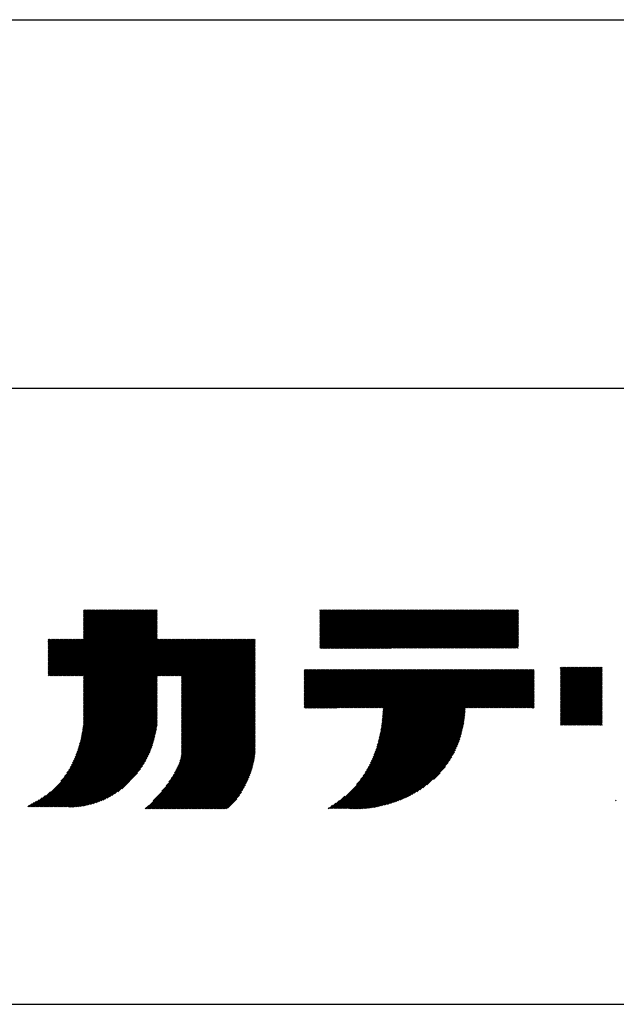
# Model space of a CAD drawing. Extents: x 1044 to 4894, y 800 to 3400.
# Drawn here: x 3837 to 3959, y 800 to 1000 of the extents above; entities that cross this region are included whole.
import ezdxf

# ---------------------------------------------------------------- set-up
doc = ezdxf.new("R2010")
doc.units = 0
doc.header["$MEASUREMENT"] = 0
doc.layers.add('_0-A_枠線', color=7, linetype='CONTINUOUS')

msp = doc.modelspace()

# ---------------------------------------------------------------- linework, layer by layer
at = {"layer": '_0-A_枠線', "color": 7, "linetype": 'Continuous'}
for p, q in [((1043.71, 1000), (4893.71, 1000)), ((1043.71, 925.12), (4893.71, 925.12)), ((3843.18, 866.81), (3856.53, 880.16)), ((3843.28, 866.69), (3856.75, 880.16)), ((3843.5, 866.69), (3856.97, 880.16)), ((3843.72, 866.69), (3857.19, 880.16)), ((3843.94, 866.69), (3857.41, 880.16)), ((3844.16, 866.69), (3857.64, 880.16)), ((3844.38, 866.69), (3857.86, 880.16)), ((3844.6, 866.69), (3858.08, 880.16)), ((3844.83, 866.69), (3858.3, 880.16)), ((3845.05, 866.69), (3858.52, 880.16)), ((3845.27, 866.69), (3858.74, 880.16)), ((3845.49, 866.69), (3858.96, 880.16)), ((3845.71, 866.69), (3859.18, 880.16)), ((3845.93, 866.69), (3859.4, 880.16)), ((3846.15, 866.69), (3859.62, 880.16)), ((3846.37, 866.69), (3859.84, 880.16)), ((3846.59, 866.69), (3860.07, 880.16)), ((3846.81, 866.69), (3860.29, 880.16)), ((3847.03, 866.69), (3860.51, 880.16)), ((3847.26, 866.69), (3860.73, 880.16)), ((3847.48, 866.69), (3860.95, 880.16)), ((3847.7, 866.69), (3861.17, 880.16)), ((3847.92, 866.69), (3861.39, 880.16)), ((3848.14, 866.69), (3861.61, 880.16)), ((3848.36, 866.69), (3861.83, 880.16)), ((3848.58, 866.69), (3862.05, 880.16)), ((3848.8, 866.69), (3862.28, 880.16)), ((3849.02, 866.69), (3862.5, 880.16)), ((3849.24, 866.69), (3862.72, 880.16)), ((3849.47, 866.69), (3862.94, 880.16)), ((3849.69, 866.69), (3863.16, 880.16)), ((3849.91, 866.69), (3863.38, 880.16)), ((3850.13, 866.69), (3863.6, 880.16)), ((3850.35, 865.36), (3865.15, 880.16)), ((3850.35, 865.58), (3864.93, 880.16)), ((3850.35, 865.8), (3864.71, 880.16)), ((3850.35, 866.02), (3864.49, 880.16)), ((3850.35, 866.25), (3864.26, 880.16)), ((3850.35, 866.47), (3864.04, 880.16)), ((3850.35, 866.69), (3863.82, 880.16)), ((3850.35, 874.2), (3856.31, 880.16)), ((3850.35, 874.42), (3856.09, 880.16)), ((3850.35, 874.64), (3855.87, 880.16)), ((3850.35, 874.86), (3855.65, 880.16)), ((3850.35, 875.08), (3855.43, 880.16)), ((3850.35, 875.31), (3855.2, 880.16)), ((3850.35, 875.53), (3854.98, 880.16)), ((3850.35, 875.75), (3854.76, 880.16)), ((3850.35, 875.97), (3854.54, 880.16)), ((3850.35, 876.19), (3854.32, 880.16)), ((3850.35, 876.41), (3854.1, 880.16)), ((3850.35, 876.63), (3853.88, 880.16)), ((3850.35, 876.85), (3853.66, 880.16)), ((3850.35, 877.07), (3853.44, 880.16)), ((3850.35, 877.29), (3853.22, 880.16)), ((3850.35, 877.52), (3852.99, 880.16)), ((3850.35, 877.74), (3852.77, 880.16)), ((3850.35, 877.96), (3852.55, 880.16)), ((3850.35, 878.18), (3852.33, 880.16)), ((3850.35, 878.4), (3852.11, 880.16)), ((3850.35, 878.62), (3851.89, 880.16)), ((3850.35, 878.84), (3851.67, 880.16)), ((3850.35, 879.06), (3851.45, 880.16)), ((3850.35, 879.28), (3851.23, 880.16)), ((3850.35, 879.5), (3851.01, 880.16)), ((3850.35, 879.73), (3850.79, 880.16)), ((3850.35, 879.95), (3850.56, 880.16)), ((3850.35, 865.14), (3865.34, 880.13)), ((3898.41, 872.32), (3906.25, 880.16)), ((3898.41, 872.54), (3906.03, 880.16)), ((3898.41, 872.76), (3905.81, 880.16)), ((3898.41, 872.98), (3905.59, 880.16)), ((3898.41, 873.2), (3905.36, 880.16)), ((3898.41, 873.42), (3905.14, 880.16)), ((3898.41, 873.64), (3904.92, 880.16)), ((3898.41, 873.87), (3904.7, 880.16)), ((3898.41, 874.09), (3904.48, 880.16)), ((3898.41, 874.31), (3904.26, 880.16)), ((3898.41, 874.53), (3904.04, 880.16)), ((3898.41, 874.75), (3903.82, 880.16)), ((3898.41, 874.97), (3903.6, 880.16)), ((3898.41, 875.19), (3903.38, 880.16)), ((3898.41, 875.41), (3903.16, 880.16)), ((3898.41, 875.63), (3902.93, 880.16)), ((3898.41, 875.85), (3902.71, 880.16)), ((3898.41, 876.08), (3902.49, 880.16)), ((3898.41, 876.3), (3902.27, 880.16)), ((3898.41, 876.52), (3902.05, 880.16)), ((3898.41, 876.74), (3901.83, 880.16)), ((3898.41, 876.96), (3901.61, 880.16)), ((3898.41, 877.18), (3901.39, 880.16)), ((3898.41, 877.4), (3901.17, 880.16)), ((3898.41, 877.62), (3900.95, 880.16)), ((3898.41, 877.84), (3900.72, 880.16)), ((3898.41, 878.06), (3900.5, 880.16)), ((3898.41, 878.28), (3900.28, 880.16)), ((3898.41, 878.51), (3900.06, 880.16)), ((3898.41, 878.73), (3899.84, 880.16)), ((3898.41, 878.95), (3899.62, 880.16)), ((3898.41, 879.17), (3899.4, 880.16)), ((3898.41, 879.39), (3899.18, 880.16)), ((3898.41, 879.61), (3898.96, 880.16)), ((3898.41, 879.83), (3898.74, 880.16)), ((3898.41, 880.05), (3898.51, 880.16)), ((3898.61, 872.3), (3906.47, 880.16)), ((3898.83, 872.3), (3906.69, 880.16)), ((3899.05, 872.3), (3906.91, 880.16)), ((3899.27, 872.3), (3907.13, 880.16)), ((3899.49, 872.3), (3907.35, 880.16)), ((3899.71, 872.3), (3907.57, 880.16)), ((3899.93, 872.3), (3907.8, 880.16)), ((3900.16, 872.3), (3908.02, 880.16)), ((3900.38, 872.3), (3908.24, 880.16)), ((3900.6, 872.3), (3908.46, 880.16)), ((3900.82, 872.3), (3908.68, 880.16)), ((3901.04, 872.3), (3908.9, 880.16)), ((3901.26, 872.3), (3909.12, 880.16)), ((3901.48, 872.3), (3909.34, 880.16)), ((3901.7, 872.3), (3909.56, 880.16)), ((3901.92, 872.3), (3909.78, 880.16)), ((3902.15, 872.3), (3910.01, 880.16)), ((3902.37, 872.3), (3910.23, 880.16)), ((3902.59, 872.3), (3910.45, 880.16)), ((3902.81, 872.3), (3910.67, 880.16)), ((3903.03, 872.3), (3910.89, 880.16)), ((3903.25, 872.3), (3911.11, 880.16)), ((3903.47, 872.3), (3911.33, 880.16)), ((3903.69, 872.3), (3911.55, 880.16)), ((3903.91, 872.3), (3911.77, 880.16)), ((3904.14, 872.3), (3911.99, 880.16)), ((3904.36, 872.3), (3912.21, 880.16)), ((3904.58, 872.3), (3912.44, 880.16)), ((3904.8, 872.3), (3912.66, 880.16)), ((3905.02, 872.3), (3912.88, 880.16)), ((3905.24, 872.3), (3913.1, 880.16)), ((3905.46, 872.3), (3913.32, 880.16)), ((3905.68, 872.3), (3913.54, 880.16)), ((3905.9, 872.3), (3913.76, 880.16)), ((3906.13, 872.3), (3913.98, 880.16)), ((3906.35, 872.3), (3914.2, 880.16)), ((3906.57, 872.3), (3914.42, 880.16)), ((3906.79, 872.3), (3914.65, 880.16)), ((3907.01, 872.3), (3914.87, 880.16)), ((3907.23, 872.3), (3915.09, 880.16)), ((3907.45, 872.3), (3915.31, 880.16)), ((3907.67, 872.3), (3915.53, 880.16)), ((3907.89, 872.3), (3915.75, 880.16)), ((3908.12, 872.3), (3915.97, 880.16)), ((3908.34, 872.3), (3916.19, 880.16)), ((3908.56, 872.3), (3916.41, 880.16)), ((3908.78, 872.3), (3916.63, 880.16)), ((3909, 872.3), (3916.86, 880.16)), ((3909.22, 872.3), (3917.08, 880.16)), ((3909.44, 872.3), (3917.3, 880.16)), ((3909.66, 872.3), (3917.52, 880.16)), ((3909.88, 872.3), (3917.74, 880.16)), ((3910.11, 872.3), (3917.96, 880.16)), ((3910.33, 872.3), (3918.18, 880.16)), ((3910.55, 872.3), (3918.4, 880.16)), ((3910.77, 872.3), (3918.62, 880.16)), ((3910.99, 872.3), (3918.84, 880.16)), ((3911.21, 872.3), (3919.07, 880.16)), ((3911.43, 872.3), (3919.29, 880.16)), ((3911.65, 872.3), (3919.51, 880.16)), ((3911.87, 872.3), (3919.73, 880.16)), ((3912.1, 872.3), (3919.95, 880.16)), ((3912.32, 872.3), (3920.17, 880.16)), ((3912.54, 872.3), (3920.39, 880.16)), ((3912.76, 872.3), (3920.61, 880.16)), ((3912.98, 872.31), (3920.83, 880.16)), ((3913.2, 872.31), (3921.05, 880.16)), ((3913.42, 872.31), (3921.27, 880.16)), ((3913.64, 872.31), (3921.5, 880.16)), ((3913.86, 872.31), (3921.72, 880.16)), ((3914.08, 872.31), (3921.94, 880.16)), ((3914.31, 872.31), (3922.16, 880.16)), ((3914.53, 872.31), (3922.38, 880.16)), ((3914.75, 872.31), (3922.6, 880.16)), ((3914.97, 872.31), (3922.82, 880.16)), ((3915.19, 872.31), (3923.04, 880.16)), ((3915.41, 872.31), (3923.26, 880.16)), ((3915.63, 872.31), (3923.48, 880.16)), ((3915.85, 872.31), (3923.71, 880.16)), ((3916.07, 872.31), (3923.93, 880.16)), ((3916.3, 872.31), (3924.15, 880.16)), ((3916.52, 872.31), (3924.37, 880.16)), ((3916.74, 872.31), (3924.59, 880.16)), ((3916.96, 872.31), (3924.81, 880.16)), ((3917.18, 872.31), (3925.03, 880.16)), ((3917.4, 872.31), (3925.25, 880.16)), ((3917.62, 872.31), (3925.47, 880.16)), ((3917.84, 872.31), (3925.69, 880.16)), ((3918.06, 872.31), (3925.92, 880.16)), ((3918.29, 872.31), (3926.14, 880.16)), ((3918.51, 872.31), (3926.36, 880.16)), ((3918.73, 872.31), (3926.58, 880.16)), ((3918.95, 872.31), (3926.8, 880.16)), ((3919.17, 872.31), (3927.02, 880.16)), ((3919.39, 872.31), (3927.24, 880.16)), ((3919.61, 872.31), (3927.46, 880.16)), ((3919.83, 872.31), (3927.68, 880.16)), ((3920.05, 872.31), (3927.9, 880.16)), ((3920.28, 872.31), (3928.12, 880.16)), ((3920.5, 872.31), (3928.35, 880.16)), ((3920.72, 872.31), (3928.57, 880.16)), ((3920.94, 872.31), (3928.79, 880.16)), ((3921.16, 872.31), (3929.01, 880.16)), ((3921.38, 872.31), (3929.23, 880.16)), ((3921.6, 872.31), (3929.45, 880.16)), ((3921.82, 872.31), (3929.67, 880.16)), ((3922.04, 872.31), (3929.89, 880.16)), ((3922.27, 872.31), (3930.11, 880.16)), ((3922.49, 872.31), (3930.33, 880.16)), ((3922.71, 872.31), (3930.56, 880.16)), ((3922.93, 872.31), (3930.78, 880.16)), ((3923.15, 872.31), (3931, 880.16)), ((3923.37, 872.31), (3931.22, 880.16)), ((3923.59, 872.31), (3931.44, 880.16)), ((3923.81, 872.31), (3931.66, 880.16)), ((3924.03, 872.31), (3931.88, 880.16)), ((3924.26, 872.31), (3932.1, 880.16)), ((3924.48, 872.31), (3932.32, 880.16)), ((3924.7, 872.31), (3932.54, 880.16)), ((3924.92, 872.31), (3932.77, 880.16)), ((3925.14, 872.31), (3932.99, 880.16)), ((3925.36, 872.31), (3933.21, 880.16)), ((3925.58, 872.31), (3933.43, 880.16)), ((3925.8, 872.31), (3933.65, 880.16)), ((3926.02, 872.31), (3933.87, 880.16)), ((3926.25, 872.31), (3934.09, 880.16)), ((3926.47, 872.31), (3934.31, 880.16)), ((3926.69, 872.31), (3934.53, 880.16)), ((3926.91, 872.31), (3934.75, 880.16)), ((3927.13, 872.31), (3934.97, 880.16)), ((3927.35, 872.31), (3935.2, 880.16)), ((3927.57, 872.31), (3935.42, 880.16)), ((3927.79, 872.31), (3935.64, 880.16)), ((3928.01, 872.31), (3935.86, 880.16)), ((3928.24, 872.31), (3936.08, 880.16)), ((3928.46, 872.31), (3936.3, 880.16)), ((3928.68, 872.31), (3936.52, 880.16)), ((3928.9, 872.31), (3936.74, 880.16)), ((3929.12, 872.31), (3936.96, 880.16)), ((3929.34, 872.31), (3937.18, 880.16)), ((3929.56, 872.31), (3937.41, 880.16)), ((3929.78, 872.31), (3937.63, 880.16)), ((3930, 872.31), (3937.85, 880.16)), ((3930.23, 872.31), (3938.07, 880.16)), ((3930.45, 872.32), (3938.29, 880.16)), ((3930.67, 872.32), (3938.51, 880.16)), ((3930.89, 872.32), (3938.73, 880.16)), ((3850.35, 864.92), (3865.34, 879.91)), ((3850.35, 864.7), (3865.34, 879.69)), ((3850.35, 864.48), (3865.34, 879.47)), ((3850.35, 864.26), (3865.34, 879.25)), ((3850.35, 864.04), (3865.34, 879.02)), ((3850.35, 863.82), (3865.34, 878.8)), ((3850.35, 863.59), (3865.34, 878.58)), ((3850.35, 863.37), (3865.34, 878.36)), ((3850.35, 863.15), (3865.34, 878.14)), ((3931.11, 872.32), (3938.78, 879.99)), ((3931.33, 872.32), (3938.78, 879.76)), ((3931.55, 872.32), (3938.78, 879.54)), ((3931.77, 872.32), (3938.78, 879.32)), ((3931.99, 872.32), (3938.78, 879.1)), ((3932.22, 872.32), (3938.77, 878.88)), ((3932.44, 872.32), (3938.77, 878.65)), ((3932.66, 872.32), (3938.77, 878.43)), ((3932.88, 872.32), (3938.77, 878.21)), ((3850.35, 862.93), (3865.34, 877.92)), ((3850.35, 862.71), (3865.34, 877.7)), ((3850.35, 862.49), (3865.34, 877.48)), ((3850.35, 862.27), (3865.34, 877.26)), ((3850.35, 862.05), (3865.34, 877.04)), ((3850.35, 861.83), (3865.34, 876.82)), ((3850.35, 861.61), (3865.34, 876.59)), ((3850.35, 861.38), (3865.34, 876.37)), ((3850.35, 861.16), (3865.34, 876.15)), ((3933.1, 872.32), (3938.77, 877.99)), ((3933.32, 872.32), (3938.77, 877.76)), ((3933.54, 872.32), (3938.77, 877.54)), ((3933.76, 872.32), (3938.76, 877.32)), ((3933.98, 872.32), (3938.76, 877.1)), ((3934.2, 872.32), (3938.76, 876.87)), ((3934.43, 872.32), (3938.76, 876.65)), ((3934.65, 872.32), (3938.76, 876.43)), ((3934.87, 872.32), (3938.76, 876.21)), ((3843.18, 867.03), (3850.31, 874.16)), ((3843.18, 867.25), (3850.09, 874.16)), ((3843.18, 867.47), (3849.87, 874.16)), ((3843.18, 867.69), (3849.65, 874.16)), ((3843.18, 867.91), (3849.43, 874.16)), ((3843.18, 868.13), (3849.21, 874.16)), ((3843.18, 868.35), (3848.99, 874.16)), ((3843.18, 868.57), (3848.77, 874.16)), ((3843.18, 868.8), (3848.55, 874.16)), ((3843.18, 869.02), (3848.32, 874.16)), ((3843.18, 869.24), (3848.1, 874.16)), ((3843.18, 869.46), (3847.88, 874.16)), ((3843.18, 869.68), (3847.66, 874.16)), ((3843.18, 869.9), (3847.44, 874.16)), ((3843.18, 870.12), (3847.22, 874.16)), ((3843.18, 870.34), (3847, 874.16)), ((3843.18, 870.56), (3846.78, 874.16)), ((3843.18, 870.78), (3846.56, 874.16)), ((3843.18, 871.01), (3846.34, 874.16)), ((3843.18, 871.23), (3846.11, 874.16)), ((3843.18, 871.45), (3845.89, 874.16)), ((3843.18, 871.67), (3845.67, 874.16)), ((3843.18, 871.89), (3845.45, 874.16)), ((3843.18, 872.11), (3845.23, 874.16)), ((3843.18, 872.33), (3845.01, 874.16)), ((3843.18, 872.55), (3844.79, 874.16)), ((3843.18, 872.77), (3844.57, 874.16)), ((3843.18, 872.99), (3844.35, 874.16)), ((3843.18, 873.22), (3844.13, 874.16)), ((3843.18, 873.44), (3843.9, 874.16)), ((3843.18, 873.66), (3843.68, 874.16)), ((3843.18, 873.88), (3843.46, 874.16)), ((3843.18, 874.1), (3843.24, 874.16)), ((3848.69, 850.22), (3872.63, 874.16)), ((3848.83, 850.59), (3872.41, 874.16)), ((3848.97, 850.94), (3872.19, 874.16)), ((3849.09, 851.29), (3871.97, 874.16)), ((3849.21, 851.62), (3871.75, 874.16)), ((3849.31, 851.95), (3871.53, 874.16)), ((3849.41, 852.27), (3871.31, 874.16)), ((3849.5, 852.58), (3871.08, 874.16)), ((3849.59, 852.88), (3870.86, 874.16)), ((3849.67, 853.19), (3870.64, 874.16)), ((3849.74, 853.48), (3870.42, 874.16)), ((3849.81, 853.77), (3870.2, 874.16)), ((3849.88, 854.06), (3869.98, 874.16)), ((3849.94, 854.34), (3869.76, 874.16)), ((3849.99, 854.62), (3869.54, 874.16)), ((3850.05, 854.89), (3869.32, 874.16)), ((3850.1, 855.16), (3869.1, 874.16)), ((3850.14, 855.43), (3868.87, 874.16)), ((3850.19, 855.7), (3868.65, 874.16)), ((3850.23, 855.96), (3868.43, 874.16)), ((3850.27, 856.22), (3868.21, 874.16)), ((3850.3, 856.47), (3867.99, 874.16)), ((3850.34, 856.73), (3867.77, 874.16)), ((3850.35, 860.94), (3865.34, 875.93)), ((3850.35, 860.72), (3865.34, 875.71)), ((3850.35, 860.5), (3865.34, 875.49)), ((3850.35, 860.28), (3865.34, 875.27)), ((3850.35, 860.06), (3865.34, 875.05)), ((3850.35, 859.84), (3865.34, 874.83)), ((3850.35, 859.62), (3865.34, 874.61)), ((3850.35, 859.4), (3865.34, 874.38)), ((3850.35, 856.97), (3867.55, 874.16)), ((3850.35, 857.19), (3867.33, 874.16)), ((3850.35, 857.41), (3867.11, 874.16)), ((3850.35, 857.63), (3866.89, 874.16)), ((3850.35, 857.85), (3866.66, 874.16)), ((3850.35, 858.07), (3866.44, 874.16)), ((3850.35, 858.29), (3866.22, 874.16)), ((3850.35, 858.51), (3866, 874.16)), ((3850.35, 858.73), (3865.78, 874.16)), ((3850.35, 858.95), (3865.56, 874.16)), ((3850.35, 859.17), (3865.34, 874.16)), ((3865.38, 866.69), (3872.85, 874.16)), ((3865.6, 866.69), (3873.07, 874.16)), ((3865.82, 866.69), (3873.29, 874.16)), ((3866.04, 866.69), (3873.52, 874.16)), ((3866.26, 866.69), (3873.74, 874.16)), ((3866.48, 866.69), (3873.96, 874.16)), ((3866.7, 866.69), (3874.18, 874.16)), ((3866.92, 866.69), (3874.4, 874.16)), ((3867.14, 866.69), (3874.62, 874.16)), ((3867.36, 866.69), (3874.84, 874.16)), ((3867.59, 866.69), (3875.06, 874.16)), ((3867.81, 866.69), (3875.28, 874.16)), ((3868.03, 866.69), (3875.5, 874.16)), ((3868.25, 866.69), (3875.72, 874.16)), ((3868.47, 866.69), (3875.95, 874.16)), ((3868.69, 866.69), (3876.17, 874.16)), ((3868.91, 866.69), (3876.39, 874.16)), ((3869.13, 866.69), (3876.61, 874.16)), ((3869.35, 866.69), (3876.83, 874.16)), ((3869.57, 866.69), (3877.05, 874.16)), ((3869.79, 866.69), (3877.27, 874.16)), ((3870.02, 866.69), (3877.49, 874.16)), ((3870.24, 866.69), (3877.71, 874.16)), ((3870.29, 859.23), (3885.23, 874.16)), ((3870.29, 859.45), (3885.01, 874.16)), ((3870.29, 859.67), (3884.78, 874.16)), ((3870.29, 859.89), (3884.56, 874.16)), ((3870.29, 860.11), (3884.34, 874.16)), ((3870.29, 860.33), (3884.12, 874.16)), ((3870.29, 860.56), (3883.9, 874.16)), ((3870.29, 860.78), (3883.68, 874.16)), ((3870.29, 861), (3883.46, 874.16)), ((3870.29, 861.22), (3883.24, 874.16)), ((3870.29, 861.44), (3883.02, 874.16)), ((3870.29, 861.66), (3882.8, 874.16)), ((3870.29, 861.88), (3882.57, 874.16)), ((3870.29, 862.1), (3882.35, 874.16)), ((3870.29, 862.32), (3882.13, 874.16)), ((3870.29, 862.54), (3881.91, 874.16)), ((3870.29, 862.76), (3881.69, 874.16)), ((3870.29, 862.99), (3881.47, 874.16)), ((3870.29, 863.21), (3881.25, 874.16)), ((3870.29, 863.43), (3881.03, 874.16)), ((3870.29, 863.65), (3880.81, 874.16)), ((3870.29, 863.87), (3880.59, 874.16)), ((3870.29, 864.09), (3880.37, 874.16)), ((3870.29, 864.31), (3880.14, 874.16)), ((3870.29, 864.53), (3879.92, 874.16)), ((3870.29, 864.75), (3879.7, 874.16)), ((3870.29, 864.97), (3879.48, 874.16)), ((3870.29, 865.2), (3879.26, 874.16)), ((3870.29, 865.42), (3879.04, 874.16)), ((3870.29, 865.64), (3878.82, 874.16)), ((3870.29, 865.86), (3878.6, 874.16)), ((3870.29, 866.08), (3878.38, 874.16)), ((3870.29, 866.3), (3878.16, 874.16)), ((3870.29, 866.52), (3877.93, 874.16)), ((3935.09, 872.32), (3938.76, 875.98)), ((3935.31, 872.32), (3938.75, 875.76)), ((3935.53, 872.32), (3938.75, 875.54)), ((3935.75, 872.32), (3938.75, 875.32)), ((3935.97, 872.32), (3938.75, 875.09)), ((3936.19, 872.32), (3938.75, 874.87)), ((3936.42, 872.32), (3938.75, 874.65)), ((3936.64, 872.32), (3938.75, 874.43)), ((3936.86, 872.32), (3938.74, 874.2)), ((3870.29, 859.01), (3885.28, 873.99)), ((3870.29, 858.79), (3885.28, 873.77)), ((3870.29, 858.57), (3885.28, 873.55)), ((3870.29, 858.35), (3885.28, 873.33)), ((3870.29, 858.12), (3885.28, 873.11)), ((3870.29, 857.9), (3885.28, 872.89)), ((3870.29, 857.68), (3885.28, 872.67)), ((3870.29, 857.46), (3885.28, 872.44)), ((3870.29, 857.24), (3885.28, 872.22)), ((3870.29, 857.02), (3885.28, 872)), ((3937.08, 872.32), (3938.74, 873.98)), ((3937.3, 872.32), (3938.74, 873.76)), ((3937.52, 872.32), (3938.74, 873.54)), ((3937.74, 872.32), (3938.74, 873.32)), ((3937.96, 872.32), (3938.74, 873.09)), ((3938.18, 872.32), (3938.74, 872.87)), ((3938.41, 872.32), (3938.73, 872.65)), ((3938.63, 872.32), (3938.73, 872.43)), ((3870.29, 856.8), (3885.28, 871.78)), ((3870.29, 856.58), (3885.28, 871.56)), ((3870.29, 856.36), (3885.28, 871.34)), ((3870.29, 856.14), (3885.28, 871.12)), ((3870.29, 855.91), (3885.28, 870.9)), ((3870.29, 855.69), (3885.28, 870.68)), ((3870.29, 855.47), (3885.28, 870.46)), ((3870.29, 855.25), (3885.28, 870.23)), ((3870.29, 855.03), (3885.28, 870.01)), ((3870.29, 854.81), (3885.28, 869.79)), ((3870.29, 854.59), (3885.28, 869.57)), ((3870.29, 854.37), (3885.28, 869.35)), ((3870.29, 854.15), (3885.28, 869.13)), ((3870.29, 853.93), (3885.28, 868.91)), ((3870.29, 853.71), (3885.28, 868.69)), ((3870.29, 853.48), (3885.28, 868.47)), ((3870.29, 853.26), (3885.28, 868.25)), ((3870.29, 853.04), (3885.28, 868.02)), ((3895.22, 860.29), (3902.97, 868.04)), ((3895.22, 860.51), (3902.75, 868.04)), ((3895.22, 860.73), (3902.53, 868.04)), ((3895.22, 860.95), (3902.31, 868.04)), ((3895.22, 861.17), (3902.09, 868.04)), ((3895.22, 861.39), (3901.87, 868.04)), ((3895.22, 861.62), (3901.65, 868.04)), ((3895.22, 861.84), (3901.43, 868.04)), ((3895.22, 862.06), (3901.21, 868.04)), ((3895.22, 862.28), (3900.98, 868.04)), ((3895.22, 862.5), (3900.76, 868.04)), ((3895.22, 862.72), (3900.54, 868.04)), ((3895.22, 862.94), (3900.32, 868.04)), ((3895.22, 863.16), (3900.1, 868.04)), ((3895.22, 863.38), (3899.88, 868.04)), ((3895.22, 863.6), (3899.66, 868.04)), ((3895.22, 863.83), (3899.44, 868.04)), ((3895.22, 864.05), (3899.22, 868.04)), ((3895.22, 864.27), (3899, 868.04)), ((3895.22, 864.49), (3898.77, 868.04)), ((3895.22, 864.71), (3898.55, 868.04)), ((3895.22, 864.93), (3898.33, 868.04)), ((3895.22, 865.15), (3898.11, 868.04)), ((3895.22, 865.37), (3897.89, 868.04)), ((3895.22, 865.59), (3897.67, 868.04)), ((3895.22, 865.81), (3897.45, 868.04)), ((3895.22, 866.04), (3897.23, 868.04)), ((3895.22, 866.26), (3897.01, 868.04)), ((3895.22, 866.48), (3896.79, 868.04)), ((3895.22, 866.7), (3896.56, 868.04)), ((3895.22, 866.92), (3896.34, 868.04)), ((3895.22, 867.14), (3896.12, 868.04)), ((3895.22, 867.36), (3895.9, 868.04)), ((3895.22, 867.58), (3895.68, 868.04)), ((3895.22, 867.8), (3895.46, 868.04)), ((3895.22, 868.02), (3895.24, 868.04)), ((3895.33, 860.18), (3903.19, 868.04)), ((3895.55, 860.18), (3903.41, 868.04)), ((3895.77, 860.18), (3903.64, 868.04)), ((3896, 860.18), (3903.86, 868.04)), ((3896.22, 860.18), (3904.08, 868.04)), ((3896.44, 860.18), (3904.3, 868.04)), ((3896.66, 860.18), (3904.52, 868.04)), ((3896.88, 860.18), (3904.74, 868.04)), ((3897.1, 860.18), (3904.96, 868.04)), ((3897.32, 860.18), (3905.18, 868.04)), ((3897.54, 860.18), (3905.4, 868.04)), ((3897.76, 860.18), (3905.62, 868.04)), ((3897.99, 860.18), (3905.85, 868.04)), ((3898.21, 860.18), (3906.07, 868.04)), ((3898.43, 860.18), (3906.29, 868.04)), ((3898.65, 860.18), (3906.51, 868.04)), ((3898.87, 860.18), (3906.73, 868.04)), ((3899.09, 860.18), (3906.95, 868.04)), ((3899.31, 860.18), (3907.17, 868.04)), ((3899.53, 860.18), (3907.39, 868.04)), ((3899.75, 860.18), (3907.61, 868.04)), ((3899.97, 860.18), (3907.83, 868.04)), ((3900.2, 860.18), (3908.06, 868.04)), ((3900.42, 860.18), (3908.28, 868.04)), ((3900.64, 860.18), (3908.5, 868.04)), ((3900.86, 860.18), (3908.72, 868.04)), ((3901.08, 860.18), (3908.94, 868.04)), ((3901.21, 839.77), (3929.49, 868.04)), ((3901.3, 860.18), (3909.16, 868.04)), ((3901.43, 839.77), (3929.71, 868.04)), ((3901.52, 860.18), (3909.38, 868.04)), ((3901.65, 839.76), (3929.93, 868.04)), ((3901.74, 860.18), (3909.6, 868.04)), ((3901.87, 839.76), (3930.15, 868.04)), ((3901.96, 860.19), (3909.82, 868.04)), ((3902.09, 839.76), (3930.37, 868.04)), ((3902.19, 860.19), (3910.04, 868.04)), ((3902.31, 839.76), (3930.59, 868.04)), ((3902.41, 860.19), (3910.26, 868.04)), ((3902.53, 839.76), (3930.82, 868.04)), ((3902.63, 860.19), (3910.49, 868.04)), ((3902.75, 839.76), (3931.04, 868.04)), ((3902.85, 860.19), (3910.71, 868.04)), ((3902.97, 839.75), (3931.26, 868.04)), ((3903.07, 860.19), (3910.93, 868.04)), ((3903.19, 839.75), (3931.48, 868.04)), ((3903.29, 860.19), (3911.15, 868.04)), ((3903.4, 839.75), (3931.7, 868.04)), ((3903.51, 860.19), (3911.37, 868.04)), ((3903.62, 839.75), (3931.92, 868.04)), ((3903.73, 860.19), (3911.59, 868.04)), ((3903.84, 839.74), (3932.14, 868.04)), ((3903.95, 860.19), (3911.81, 868.04)), ((3904.06, 839.74), (3932.36, 868.04)), ((3904.18, 860.19), (3912.03, 868.04)), ((3904.28, 839.74), (3932.58, 868.04)), ((3904.4, 860.19), (3912.25, 868.04)), ((3904.49, 839.73), (3932.8, 868.04)), ((3904.62, 860.19), (3912.47, 868.04)), ((3904.71, 839.73), (3933.02, 868.04)), ((3904.84, 860.19), (3912.7, 868.04)), ((3904.93, 839.72), (3933.25, 868.04)), ((3905.06, 860.19), (3912.92, 868.04)), ((3905.14, 839.72), (3933.47, 868.04)), ((3905.28, 860.19), (3913.14, 868.04)), ((3905.36, 839.71), (3933.69, 868.04)), ((3905.5, 860.19), (3913.36, 868.04)), ((3905.57, 839.71), (3933.91, 868.04)), ((3905.72, 860.19), (3913.58, 868.04)), ((3905.79, 839.7), (3934.13, 868.04)), ((3905.86, 844.64), (3929.27, 868.04)), ((3905.94, 860.19), (3913.8, 868.04)), ((3906, 839.7), (3934.35, 868.04)), ((3906.16, 860.19), (3914.02, 868.04)), ((3906.23, 839.7), (3934.57, 868.04)), ((3906.39, 860.19), (3914.24, 868.04)), ((3906.45, 839.7), (3934.79, 868.04)), ((3906.61, 860.19), (3914.46, 868.04)), ((3906.68, 839.71), (3935.01, 868.04)), ((3906.69, 845.69), (3929.05, 868.04)), ((3906.83, 860.19), (3914.68, 868.04)), ((3906.92, 839.73), (3935.23, 868.04)), ((3907.05, 860.19), (3914.91, 868.04)), ((3907.15, 839.74), (3935.46, 868.04)), ((3907.22, 846.43), (3928.83, 868.04)), ((3907.27, 860.19), (3915.13, 868.04)), ((3907.39, 839.76), (3935.68, 868.04)), ((3907.49, 860.19), (3915.35, 868.04)), ((3907.62, 847.06), (3928.61, 868.04)), ((3907.71, 860.19), (3915.57, 868.04)), ((3907.93, 860.19), (3915.79, 868.04)), ((3907.95, 847.61), (3928.38, 868.04)), ((3908.15, 860.19), (3916.01, 868.04)), ((3908.23, 848.11), (3928.16, 868.04)), ((3908.38, 860.19), (3916.23, 868.04)), ((3908.48, 848.58), (3927.94, 868.04)), ((3908.6, 860.19), (3916.45, 868.04)), ((3908.7, 849.02), (3927.72, 868.04)), ((3908.82, 860.19), (3916.67, 868.04)), ((3908.89, 849.44), (3927.5, 868.04)), ((3909.04, 860.19), (3916.89, 868.04)), ((3909.07, 849.84), (3927.28, 868.04)), ((3909.24, 850.22), (3927.06, 868.04)), ((3909.26, 860.19), (3917.12, 868.04)), ((3909.39, 850.59), (3926.84, 868.04)), ((3909.48, 860.19), (3917.34, 868.04)), ((3909.52, 850.95), (3926.62, 868.04)), ((3909.65, 851.3), (3926.4, 868.04)), ((3909.7, 860.19), (3917.56, 868.04)), ((3909.77, 851.64), (3926.17, 868.04)), ((3909.88, 851.97), (3925.95, 868.04)), ((3909.92, 860.19), (3917.78, 868.04)), ((3909.98, 852.29), (3925.73, 868.04)), ((3910.08, 852.61), (3925.51, 868.04)), ((3910.14, 860.19), (3918, 868.04)), ((3910.17, 852.92), (3925.29, 868.04)), ((3910.25, 853.23), (3925.07, 868.04)), ((3910.33, 853.53), (3924.85, 868.04)), ((3910.37, 860.19), (3918.22, 868.04)), ((3910.41, 853.82), (3924.63, 868.04)), ((3910.48, 854.11), (3924.41, 868.04)), ((3910.54, 854.4), (3924.19, 868.04)), ((3910.59, 860.19), (3918.44, 868.04)), ((3910.6, 854.68), (3923.97, 868.04)), ((3910.66, 854.96), (3923.74, 868.04)), ((3910.71, 855.23), (3923.52, 868.04)), ((3910.76, 855.51), (3923.3, 868.04)), ((3910.81, 855.77), (3923.08, 868.04)), ((3910.81, 860.19), (3918.66, 868.04)), ((3910.86, 856.04), (3922.86, 868.04)), ((3910.9, 856.3), (3922.64, 868.04)), ((3910.94, 856.56), (3922.42, 868.04)), ((3910.97, 856.82), (3922.2, 868.04)), ((3911.01, 857.07), (3921.98, 868.04)), ((3911.03, 860.19), (3918.88, 868.04)), ((3911.04, 857.33), (3921.76, 868.04)), ((3911.07, 857.58), (3921.53, 868.04)), ((3911.09, 857.82), (3921.31, 868.04)), ((3911.12, 858.07), (3921.09, 868.04)), ((3911.14, 858.31), (3920.87, 868.04)), ((3911.16, 858.55), (3920.65, 868.04)), ((3911.18, 858.79), (3920.43, 868.04)), ((3911.2, 859.03), (3920.21, 868.04)), ((3911.21, 859.27), (3919.99, 868.04)), ((3911.23, 859.5), (3919.77, 868.04)), ((3911.24, 859.74), (3919.55, 868.04)), ((3911.25, 859.97), (3919.32, 868.04)), ((3911.25, 860.19), (3919.1, 868.04)), ((3928.05, 860.2), (3935.9, 868.04)), ((3928.27, 860.2), (3936.12, 868.04)), ((3928.49, 860.2), (3936.34, 868.04)), ((3928.71, 860.2), (3936.56, 868.04)), ((3928.94, 860.2), (3936.78, 868.04)), ((3929.16, 860.2), (3937, 868.04)), ((3929.38, 860.2), (3937.22, 868.04)), ((3929.6, 860.2), (3937.44, 868.04)), ((3929.82, 860.2), (3937.67, 868.04)), ((3930.04, 860.2), (3937.89, 868.04)), ((3930.26, 860.2), (3938.11, 868.04)), ((3930.48, 860.2), (3938.33, 868.04)), ((3930.7, 860.2), (3938.55, 868.04)), ((3930.92, 860.2), (3938.77, 868.04)), ((3931.15, 860.2), (3938.99, 868.04)), ((3931.37, 860.2), (3939.21, 868.04)), ((3931.59, 860.2), (3939.43, 868.04)), ((3931.81, 860.2), (3939.65, 868.04)), ((3932.03, 860.2), (3939.88, 868.04)), ((3932.25, 860.2), (3940.1, 868.04)), ((3932.47, 860.2), (3940.32, 868.04)), ((3932.69, 860.2), (3940.54, 868.04)), ((3932.91, 860.2), (3940.76, 868.04)), ((3933.14, 860.2), (3940.98, 868.04)), ((3933.36, 860.2), (3941.2, 868.04)), ((3933.58, 860.2), (3941.42, 868.04)), ((3933.8, 860.2), (3941.64, 868.04)), ((3934.02, 860.2), (3941.86, 868.04)), ((3947.28, 860.2), (3955.55, 868.47)), ((3947.28, 860.42), (3955.33, 868.47)), ((3947.28, 860.64), (3955.11, 868.47)), ((3947.28, 860.86), (3954.89, 868.47)), ((3947.28, 861.09), (3954.66, 868.47)), ((3947.28, 861.31), (3954.44, 868.47)), ((3947.28, 861.53), (3954.22, 868.47)), ((3947.28, 861.75), (3954, 868.47)), ((3947.28, 861.97), (3953.78, 868.47)), ((3947.28, 862.19), (3953.56, 868.47)), ((3947.28, 862.41), (3953.34, 868.47)), ((3947.28, 862.63), (3953.12, 868.47)), ((3947.28, 862.85), (3952.9, 868.47)), ((3947.28, 863.07), (3952.68, 868.47)), ((3947.28, 863.29), (3952.45, 868.47)), ((3947.28, 863.52), (3952.23, 868.47)), ((3947.28, 863.74), (3952.01, 868.47)), ((3947.28, 863.96), (3951.79, 868.47)), ((3947.28, 864.18), (3951.57, 868.47)), ((3947.28, 864.4), (3951.35, 868.47)), ((3947.28, 864.62), (3951.13, 868.47)), ((3947.28, 864.84), (3950.91, 868.47)), ((3947.28, 865.06), (3950.69, 868.47)), ((3947.28, 865.28), (3950.47, 868.47)), ((3947.28, 865.5), (3950.25, 868.47)), ((3947.28, 865.73), (3950.02, 868.47)), ((3947.28, 865.95), (3949.8, 868.47)), ((3947.28, 866.17), (3949.58, 868.47)), ((3947.28, 866.39), (3949.36, 868.47)), ((3947.28, 866.61), (3949.14, 868.47)), ((3947.28, 866.83), (3948.92, 868.47)), ((3947.28, 867.05), (3948.7, 868.47)), ((3947.28, 867.27), (3948.48, 868.47)), ((3947.28, 867.49), (3948.26, 868.47)), ((3947.28, 867.71), (3948.04, 868.47)), ((3947.28, 867.94), (3947.81, 868.47)), ((3947.28, 868.16), (3947.59, 868.47)), ((3947.28, 868.38), (3947.37, 868.47)), ((3947.28, 859.98), (3955.76, 868.46)), ((3947.28, 859.76), (3955.76, 868.24)), ((3947.28, 859.54), (3955.76, 868.02)), ((3848.15, 849.02), (3865.34, 866.21)), ((3848.35, 849.44), (3865.34, 866.43)), ((3848.53, 849.84), (3865.34, 866.65)), ((3870.29, 852.82), (3885.28, 867.8)), ((3870.29, 852.6), (3885.28, 867.58)), ((3870.29, 852.38), (3885.28, 867.36)), ((3870.29, 852.16), (3885.28, 867.14)), ((3870.29, 851.94), (3885.28, 866.92)), ((3870.29, 851.72), (3885.28, 866.7)), ((3870.29, 851.5), (3885.28, 866.48)), ((3870.29, 851.27), (3885.28, 866.26)), ((3870.29, 851.05), (3885.28, 866.04)), ((3934.24, 860.2), (3941.97, 867.93)), ((3934.46, 860.2), (3941.97, 867.7)), ((3934.68, 860.2), (3941.97, 867.48)), ((3934.9, 860.2), (3941.96, 867.26)), ((3935.13, 860.2), (3941.96, 867.04)), ((3935.35, 860.2), (3941.96, 866.82)), ((3935.57, 860.2), (3941.96, 866.59)), ((3935.79, 860.2), (3941.96, 866.37)), ((3936.01, 860.2), (3941.96, 866.15)), ((3947.28, 859.32), (3955.76, 867.8)), ((3947.28, 859.1), (3955.77, 867.58)), ((3947.28, 858.88), (3955.77, 867.36)), ((3947.28, 858.65), (3955.77, 867.14)), ((3947.28, 858.43), (3955.77, 866.92)), ((3947.28, 858.21), (3955.77, 866.7)), ((3947.28, 857.99), (3955.77, 866.48)), ((3947.28, 857.77), (3955.77, 866.26)), ((3947.28, 857.55), (3955.77, 866.04)), ((3840.81, 840.13), (3865.34, 864.66)), ((3841.03, 840.13), (3865.34, 864.44)), ((3841.25, 840.13), (3865.34, 864.22)), ((3845.77, 845.31), (3865.34, 864.88)), ((3846.53, 846.3), (3865.34, 865.1)), ((3847.01, 847), (3865.34, 865.32)), ((3847.38, 847.58), (3865.34, 865.55)), ((3847.68, 848.1), (3865.34, 865.77)), ((3847.93, 848.58), (3865.34, 865.99)), ((3869.56, 848.33), (3885.28, 864.05)), ((3869.72, 848.71), (3885.28, 864.27)), ((3869.85, 849.07), (3885.28, 864.49)), ((3869.97, 849.4), (3885.28, 864.71)), ((3870.06, 849.71), (3885.28, 864.93)), ((3870.13, 850.01), (3885.28, 865.15)), ((3870.19, 850.29), (3885.28, 865.37)), ((3870.24, 850.56), (3885.28, 865.59)), ((3870.27, 850.81), (3885.28, 865.82)), ((3936.23, 860.2), (3941.96, 865.93)), ((3936.45, 860.2), (3941.95, 865.7)), ((3936.67, 860.2), (3941.95, 865.48)), ((3936.89, 860.2), (3941.95, 865.26)), ((3937.11, 860.2), (3941.95, 865.04)), ((3937.34, 860.2), (3941.95, 864.81)), ((3937.56, 860.2), (3941.95, 864.59)), ((3937.78, 860.2), (3941.95, 864.37)), ((3938, 860.2), (3941.94, 864.15)), ((3947.28, 857.33), (3955.77, 865.82)), ((3947.28, 857.11), (3955.77, 865.6)), ((3947.28, 856.89), (3955.77, 865.38)), ((3947.29, 856.67), (3955.77, 865.15)), ((3947.51, 856.67), (3955.77, 864.93)), ((3947.73, 856.67), (3955.77, 864.71)), ((3947.95, 856.67), (3955.77, 864.49)), ((3948.17, 856.67), (3955.77, 864.27)), ((3948.39, 856.67), (3955.77, 864.05)), ((3841.47, 840.13), (3865.34, 864)), ((3841.69, 840.13), (3865.34, 863.78)), ((3841.91, 840.12), (3865.34, 863.56)), ((3842.13, 840.12), (3865.34, 863.34)), ((3842.35, 840.12), (3865.34, 863.11)), ((3842.57, 840.12), (3865.34, 862.89)), ((3842.79, 840.12), (3865.34, 862.67)), ((3843.01, 840.12), (3865.34, 862.45)), ((3843.22, 840.11), (3865.34, 862.23)), ((3843.44, 840.11), (3865.34, 862.01)), ((3864.52, 841.3), (3885.28, 862.06)), ((3866.31, 843.31), (3885.28, 862.28)), ((3867.14, 844.37), (3885.28, 862.5)), ((3867.74, 845.18), (3885.28, 862.72)), ((3868.2, 845.87), (3885.28, 862.94)), ((3868.58, 846.46), (3885.28, 863.16)), ((3868.89, 847), (3885.28, 863.38)), ((3869.15, 847.48), (3885.28, 863.61)), ((3869.37, 847.92), (3885.28, 863.83)), ((3938.22, 860.2), (3941.94, 863.92)), ((3938.44, 860.2), (3941.94, 863.7)), ((3938.66, 860.2), (3941.94, 863.48)), ((3938.88, 860.2), (3941.94, 863.26)), ((3939.1, 860.2), (3941.94, 863.03)), ((3939.33, 860.2), (3941.94, 862.81)), ((3939.55, 860.2), (3941.93, 862.59)), ((3939.77, 860.2), (3941.93, 862.37)), ((3939.99, 860.2), (3941.93, 862.15)), ((3948.61, 856.67), (3955.77, 863.83)), ((3948.83, 856.67), (3955.77, 863.61)), ((3949.05, 856.67), (3955.77, 863.39)), ((3949.27, 856.67), (3955.77, 863.17)), ((3949.5, 856.67), (3955.77, 862.95)), ((3949.72, 856.67), (3955.77, 862.73)), ((3949.94, 856.67), (3955.77, 862.51)), ((3950.16, 856.67), (3955.77, 862.29)), ((3950.38, 856.67), (3955.77, 862.06)), ((3843.66, 840.11), (3865.34, 861.79)), ((3843.88, 840.11), (3865.34, 861.57)), ((3844.1, 840.11), (3865.34, 861.35)), ((3844.32, 840.11), (3865.34, 861.13)), ((3844.54, 840.1), (3865.34, 860.91)), ((3844.76, 840.1), (3865.34, 860.68)), ((3844.98, 840.1), (3865.34, 860.46)), ((3845.2, 840.1), (3865.34, 860.24)), ((3845.41, 840.1), (3865.34, 860.02)), ((3863.13, 839.7), (3885.28, 861.84)), ((3863.36, 839.7), (3885.28, 861.62)), ((3863.58, 839.7), (3885.28, 861.4)), ((3863.8, 839.7), (3885.28, 861.17)), ((3864.02, 839.7), (3885.28, 860.95)), ((3864.24, 839.7), (3885.28, 860.73)), ((3864.46, 839.7), (3885.28, 860.51)), ((3864.68, 839.7), (3885.28, 860.29)), ((3864.9, 839.7), (3885.28, 860.07)), ((3907.63, 839.78), (3927.95, 860.1)), ((3940.21, 860.2), (3941.93, 861.92)), ((3940.43, 860.2), (3941.93, 861.7)), ((3940.65, 860.2), (3941.93, 861.48)), ((3940.87, 860.2), (3941.93, 861.26)), ((3941.09, 860.2), (3941.92, 861.03)), ((3941.32, 860.2), (3941.92, 860.81)), ((3941.54, 860.2), (3941.92, 860.59)), ((3941.76, 860.2), (3941.92, 860.37)), ((3950.6, 856.67), (3955.77, 861.84)), ((3950.82, 856.67), (3955.77, 861.62)), ((3951.04, 856.67), (3955.77, 861.4)), ((3951.26, 856.67), (3955.77, 861.18)), ((3951.48, 856.67), (3955.77, 860.96)), ((3951.71, 856.67), (3955.77, 860.74)), ((3951.93, 856.67), (3955.77, 860.52)), ((3952.15, 856.67), (3955.77, 860.3)), ((3952.37, 856.67), (3955.77, 860.08)), ((3845.63, 840.09), (3865.34, 859.8)), ((3845.85, 840.09), (3865.34, 859.58)), ((3846.07, 840.09), (3865.34, 859.36)), ((3846.29, 840.09), (3865.34, 859.14)), ((3846.51, 840.08), (3865.34, 858.92)), ((3846.73, 840.08), (3865.34, 858.7)), ((3846.94, 840.08), (3865.34, 858.47)), ((3847.16, 840.08), (3865.34, 858.25)), ((3847.38, 840.07), (3865.34, 858.03)), ((3865.12, 839.7), (3885.28, 859.85)), ((3865.34, 839.7), (3885.28, 859.63)), ((3865.57, 839.7), (3885.28, 859.41)), ((3865.79, 839.7), (3885.28, 859.19)), ((3866.01, 839.7), (3885.28, 858.97)), ((3866.23, 839.7), (3885.28, 858.74)), ((3866.45, 839.7), (3885.28, 858.52)), ((3866.67, 839.7), (3885.28, 858.3)), ((3866.89, 839.7), (3885.28, 858.08)), ((3907.88, 839.8), (3927.94, 859.86)), ((3908.13, 839.83), (3927.92, 859.63)), ((3908.38, 839.86), (3927.91, 859.39)), ((3908.63, 839.89), (3927.89, 859.15)), ((3908.89, 839.93), (3927.86, 858.9)), ((3909.15, 839.97), (3927.84, 858.66)), ((3909.41, 840.01), (3927.81, 858.41)), ((3909.68, 840.06), (3927.78, 858.16)), ((3952.59, 856.67), (3955.78, 859.86)), ((3952.81, 856.67), (3955.78, 859.64)), ((3953.03, 856.67), (3955.78, 859.42)), ((3953.25, 856.67), (3955.78, 859.2)), ((3953.47, 856.67), (3955.78, 858.98)), ((3953.69, 856.67), (3955.78, 858.75)), ((3953.92, 856.67), (3955.78, 858.53)), ((3954.14, 856.67), (3955.78, 858.31)), ((3954.36, 856.67), (3955.78, 858.09)), ((3847.6, 840.07), (3865.34, 857.81)), ((3847.82, 840.07), (3865.34, 857.59)), ((3848.04, 840.07), (3865.34, 857.37)), ((3848.26, 840.07), (3865.34, 857.15)), ((3848.49, 840.08), (3865.34, 856.93)), ((3848.72, 840.09), (3865.32, 856.68)), ((3848.96, 840.11), (3865.28, 856.42)), ((3849.2, 840.13), (3865.23, 856.16)), ((3867.11, 839.7), (3885.28, 857.86)), ((3867.33, 839.7), (3885.28, 857.64)), ((3867.55, 839.7), (3885.28, 857.42)), ((3867.77, 839.7), (3885.28, 857.2)), ((3868, 839.7), (3885.28, 856.98)), ((3868.22, 839.7), (3885.28, 856.76)), ((3868.44, 839.7), (3885.28, 856.53)), ((3868.66, 839.7), (3885.28, 856.31)), ((3868.88, 839.7), (3885.28, 856.09)), ((3909.95, 840.11), (3927.75, 857.9)), ((3910.23, 840.17), (3927.71, 857.65)), ((3910.51, 840.22), (3927.67, 857.38)), ((3910.79, 840.29), (3927.63, 857.12)), ((3911.08, 840.36), (3927.58, 856.85)), ((3911.37, 840.43), (3927.53, 856.58)), ((3911.67, 840.5), (3927.47, 856.3)), ((3911.98, 840.59), (3927.41, 856.02)), ((3954.58, 856.67), (3955.78, 857.87)), ((3954.8, 856.67), (3955.78, 857.65)), ((3955.02, 856.67), (3955.78, 857.43)), ((3955.24, 856.67), (3955.78, 857.21)), ((3955.46, 856.67), (3955.78, 856.99)), ((3955.68, 856.67), (3955.78, 856.77)), ((3849.45, 840.15), (3865.19, 855.89)), ((3849.7, 840.19), (3865.14, 855.62)), ((3849.96, 840.22), (3865.08, 855.34)), ((3850.22, 840.26), (3865.02, 855.07)), ((3850.49, 840.31), (3864.96, 854.78)), ((3850.76, 840.36), (3864.89, 854.49)), ((3851.04, 840.42), (3864.82, 854.2)), ((3869.1, 839.7), (3885.28, 855.87)), ((3869.32, 839.7), (3885.28, 855.65)), ((3869.54, 839.7), (3885.28, 855.43)), ((3869.76, 839.7), (3885.28, 855.21)), ((3869.98, 839.7), (3885.28, 854.99)), ((3870.21, 839.7), (3885.28, 854.77)), ((3870.43, 839.7), (3885.28, 854.55)), ((3870.65, 839.7), (3885.28, 854.32)), ((3870.87, 839.7), (3885.28, 854.1)), ((3912.28, 840.67), (3927.34, 855.73)), ((3912.6, 840.77), (3927.27, 855.44)), ((3912.92, 840.87), (3927.2, 855.14)), ((3913.25, 840.97), (3927.11, 854.84)), ((3913.58, 841.09), (3927.02, 854.53)), ((3913.92, 841.21), (3926.93, 854.21)), ((3851.33, 840.49), (3864.74, 853.9)), ((3851.63, 840.56), (3864.66, 853.59)), ((3851.93, 840.64), (3864.56, 853.28)), ((3852.24, 840.73), (3864.47, 852.96)), ((3852.56, 840.83), (3864.36, 852.63)), ((3852.89, 840.94), (3864.24, 852.29)), ((3871.09, 839.7), (3885.28, 853.88)), ((3871.31, 839.7), (3885.28, 853.66)), ((3871.53, 839.7), (3885.28, 853.44)), ((3871.75, 839.7), (3885.28, 853.22)), ((3871.97, 839.7), (3885.28, 853)), ((3872.19, 839.7), (3885.28, 852.78)), ((3872.42, 839.7), (3885.28, 852.56)), ((3872.64, 839.7), (3885.28, 852.34)), ((3872.86, 839.7), (3885.28, 852.12)), ((3914.27, 841.34), (3926.82, 853.89)), ((3914.64, 841.48), (3926.71, 853.55)), ((3915.01, 841.63), (3926.58, 853.2)), ((3915.39, 841.79), (3926.44, 852.84)), ((3915.79, 841.97), (3926.29, 852.47)), ((3916.21, 842.16), (3926.13, 852.08)), ((3853.23, 841.06), (3864.11, 851.94)), ((3853.58, 841.19), (3863.97, 851.58)), ((3853.95, 841.34), (3863.82, 851.21)), ((3854.34, 841.5), (3863.65, 850.82)), ((3854.74, 841.69), (3863.46, 850.41)), ((3873.08, 839.7), (3885.28, 851.89)), ((3873.3, 839.7), (3885.27, 851.67)), ((3873.52, 839.7), (3885.26, 851.44)), ((3873.74, 839.7), (3885.25, 851.2)), ((3873.96, 839.7), (3885.23, 850.96)), ((3874.18, 839.7), (3885.2, 850.71)), ((3874.4, 839.7), (3885.17, 850.46)), ((3874.62, 839.7), (3885.13, 850.2)), ((3916.64, 842.38), (3925.94, 851.68)), ((3917.1, 842.61), (3925.73, 851.25)), ((3917.59, 842.88), (3925.49, 850.79)), ((3918.11, 843.19), (3925.21, 850.29)), ((3855.17, 841.9), (3863.25, 849.97)), ((3855.63, 842.13), (3863.01, 849.51)), ((3856.13, 842.41), (3862.72, 849.01)), ((3856.69, 842.75), (3862.39, 848.45)), ((3874.85, 839.7), (3885.09, 849.94)), ((3875.07, 839.7), (3885.04, 849.67)), ((3875.29, 839.7), (3884.99, 849.4)), ((3875.51, 839.7), (3884.93, 849.12)), ((3875.73, 839.7), (3884.86, 848.83)), ((3875.95, 839.7), (3884.79, 848.53)), ((3876.17, 839.7), (3884.71, 848.23)), ((3918.69, 843.54), (3924.88, 849.74)), ((3919.35, 843.98), (3924.47, 849.11)), ((3920.16, 844.57), (3923.91, 848.33)), ((3857.33, 843.17), (3861.96, 847.81)), ((3858.15, 843.77), (3861.37, 846.99)), ((3876.39, 839.7), (3884.62, 847.92)), ((3876.61, 839.7), (3884.52, 847.6)), ((3876.83, 839.7), (3884.41, 847.27)), ((3877.06, 839.7), (3884.29, 846.93)), ((3877.28, 839.7), (3884.16, 846.58)), ((3877.5, 839.7), (3884.01, 846.21)), ((3921.48, 845.67), (3922.85, 847.04)), ((3877.72, 839.7), (3883.86, 845.83)), ((3877.94, 839.7), (3883.69, 845.44)), ((3878.16, 839.7), (3883.49, 845.03)), ((3878.38, 839.7), (3883.28, 844.6)), ((3878.6, 839.7), (3883.04, 844.14)), ((3840.37, 840.13), (3842.66, 842.42)), ((3840.59, 840.13), (3843.65, 843.19)), ((3878.82, 839.7), (3882.77, 843.64)), ((3879.04, 839.7), (3882.45, 843.1)), ((3879.28, 839.71), (3882.06, 842.49)), ((3900.99, 839.77), (3903.48, 842.26)), ((3839.05, 840.13), (3839.37, 840.46)), ((3839.27, 840.13), (3839.85, 840.72)), ((3839.49, 840.13), (3840.33, 840.98)), ((3839.71, 840.13), (3840.83, 841.25)), ((3839.93, 840.13), (3841.36, 841.56)), ((3840.15, 840.13), (3841.95, 841.94)), ((3862.91, 839.7), (3863.62, 840.41)), ((3879.64, 839.85), (3881.54, 841.75)), ((3900.33, 839.77), (3900.98, 840.42)), ((3900.55, 839.77), (3901.65, 840.86)), ((3900.77, 839.77), (3902.42, 841.41)), ((3958.46, 841.33), (3958.61, 841.48)), ((3900.11, 839.77), (3900.34, 840)), ((1043.71, 800), (4893.71, 800)), ((1043.71, 800), (4893.71, 800))]:
    msp.add_line(p, q, dxfattribs=at)

doc.saveas('drawing.dxf')
